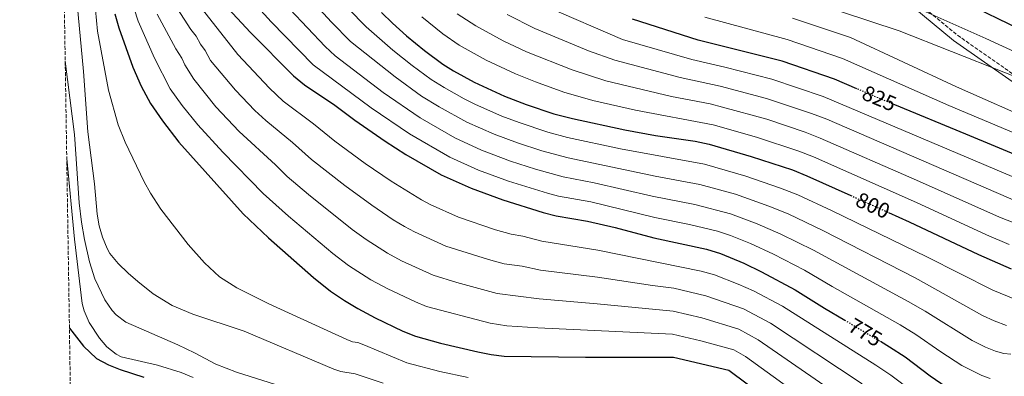
# Model space of a CAD drawing. Units: metres. Extents: x 606871 to 610303, y 4766282 to 4768649.
# Drawn here: x 606871 to 607327, y 4767102 to 4767268 of the extents above; entities that cross this region are included whole.
import ezdxf
from ezdxf.enums import TextEntityAlignment as Align

# ---------------------------------------------------------------- set-up
doc = ezdxf.new("R2010")
doc.units = ezdxf.units.M
doc.header["$MEASUREMENT"] = 0
doc.linetypes.add('DGN Style 3', pattern=[2.435891, 1.739922, -0.695969])
doc.linetypes.add('DGN Style 5', pattern=[1.217945, 0.521977, -0.695969])
for name, color, linetype, lineweight in [('Camino', 7, 'DGN Style 3', 0), ('Cota de curva de nivel directora', 7, 'Continuous', 0), ('Curva de nivel directora', 30, 'Continuous', 30), ('Curva de nivel directora no vista', 30, 'DGN Style 5', 30), ('Curva de nivel intermedia', 30, 'Continuous', 0), ('Margen derecho', 7, 'Continuous', 0), ('Zona arbolada', 92, 'DGN Style 3', 0)]:
    doc.layers.add(name, color=color, linetype=linetype, lineweight=lineweight)
doc.styles.add('Style-Arial', font='arial.ttf')

msp = doc.modelspace()

# ---------------------------------------------------------------- linework, layer by layer
at = {"layer": 'Camino', "color": 7, "linetype": 'DGN Style 3', "lineweight": 0}
msp.add_polyline3d([(607286.22, 4767275.9, 846.11), (607305.1, 4767260.36, 843.49), (607331.89, 4767241.57, 841.17)], dxfattribs=at)
at = {"layer": 'Curva de nivel directora', "color": 30, "linetype": 'Continuous', "lineweight": 30, "flags": 128}
for points, elevation in [([(607251.23, 4767293.92), (607260.98, 4767291.12), (607279.76, 4767287.17), (607282.67, 4767286.57), (607289.63, 4767284.66), (607303.74, 4767278.02), (607338.72, 4767260.93), (607375.41, 4767246.26), (607409.68, 4767234.2), (607445.06, 4767222.65), (607465.22, 4767220.76), (607480.53, 4767220.88), (607493.43, 4767221.6), (607512.67, 4767225.24), (607529.39, 4767232.41), (607544.79, 4767242.2), (607560.19, 4767257.72), (607564.13, 4767262.16), (607579.92, 4767275.55), (607592.07, 4767280.42), (607622.44, 4767292.61), (607656.45, 4767301.15), (607686.24, 4767316.34), (607717.47, 4767334.24)], 850), ([(607718.43, 4767302.43), (607697.78, 4767290.25), (607651.63, 4767265.9), (607604.26, 4767245.19), (607577.54, 4767225.72), (607554.47, 4767201.39), (607530.19, 4767180.71), (607515.62, 4767168.54), (607498.61, 4767163.66), (607481.6, 4767162.43), (607463.36, 4767168.48), (607446.34, 4767173.33), (607423.24, 4767183.03), (607391.63, 4767195.15), (607360.03, 4767197.54), (607338.16, 4767202.38), (607308.98, 4767214.51), (607276.12, 4767228.06)], 825), ([(606961.21, 4767279.61), (606977.76, 4767261.65), (606997.75, 4767241.56), (607002.78, 4767237.41), (607016.77, 4767227.99), (607026.11, 4767221.06), (607040.07, 4767211.31), (607049.71, 4767205.13), (607066.04, 4767195.64), (607079.95, 4767189.46), (607094.59, 4767184.13), (607113.21, 4767178.22), (607119.29, 4767176.77), (607133.82, 4767174.24), (607146.66, 4767171.23), (607164.43, 4767166.44), (607188.91, 4767161.22), (607195.41, 4767159.28), (607206.1, 4767154.71), (607214.34, 4767150.72), (607229.94, 4767142.45), (607243.53, 4767133.93), (607252.83, 4767128.39)], 775), ([(606914.98, 4767270.34), (606916.83, 4767263.82), (606923.39, 4767245.55), (606927.15, 4767236.72), (606931.42, 4767228.74), (606937, 4767220.67), (606944.62, 4767210.83), (606974.43, 4767177.56), (606986.19, 4767166.45), (607006.95, 4767148.11), (607014.82, 4767141.85), (607021.3, 4767137.43), (607027.48, 4767133.69), (607035.53, 4767129.42), (607048.27, 4767123.32), (607054.15, 4767120.94), (607065.75, 4767117.75), (607082.94, 4767113.65), (607089.16, 4767112.49), (607095.17, 4767111.73), (607132.92, 4767111.17), (607173.61, 4767111.21), (607199.24, 4767105.21), (607231.97, 4767080.74)], 750), ([(607038.4, 4767270.97), (607043.47, 4767266.02), (607049.96, 4767260.15), (607058.27, 4767253.35), (607066.85, 4767247.04), (607071.77, 4767243.93), (607081.27, 4767238.59), (607095.43, 4767232.17), (607105.42, 4767228.33), (607118.27, 4767224.03), (607126.8, 4767221.81), (607151.14, 4767216.51), (607165.3, 4767213.98), (607183.58, 4767211.22), (607190.12, 4767209.89), (607209.61, 4767204.22), (607228.63, 4767197.95), (607235.29, 4767195.29), (607255.63, 4767186.13)], 800), ([(607258.44, 4767235.58), (607248.19, 4767239.96), (607223.87, 4767248.44), (607184.98, 4767258.13), (607154.58, 4767267.82)], 825), ([(607273.13, 4767178.25), (607282.76, 4767173.92), (607314.73, 4767158.82), (607329.87, 4767152.18)], 800), ([(606893.96, 4767124.64), (606900.5, 4767116.29), (606906.56, 4767110.61), (606912.01, 4767107.71), (606917.46, 4767105.54), (606928.36, 4767101.92)], 725), ([(607269.34, 4767118.56), (607273.57, 4767116.04), (607280.83, 4767111.33), (607292.42, 4767102.59), (607302.28, 4767095.74)], 775)]:
    msp.add_lwpolyline(points, dxfattribs=dict(at, elevation=elevation))
at = {"layer": 'Curva de nivel directora no vista', "color": 30, "linetype": 'DGN Style 5', "lineweight": 30, "flags": 128}
for points, elevation in [([(607276.12, 4767228.06), (607273.72, 4767229.05), (607258.44, 4767235.58)], 825), ([(607255.63, 4767186.13), (607273.13, 4767178.25)], 800), ([(607252.83, 4767128.39), (607269.34, 4767118.56)], 775)]:
    msp.add_lwpolyline(points, dxfattribs=dict(at, elevation=elevation))
at = {"layer": 'Curva de nivel intermedia', "color": 30, "linetype": 'Continuous', "lineweight": 0, "flags": 128}
for points, elevation in [([(606891.02, 4767312.61), (606895.55, 4767299.96), (606896.45, 4767295.07), (606897.13, 4767279.96), (606900.54, 4767243.61), (606902.45, 4767215.59), (606905.5, 4767191.56), (606906.87, 4767177.51), (606907.78, 4767172.06), (606909.29, 4767166.81), (606911.42, 4767161.49), (606912.62, 4767159.3), (606916.6, 4767154.67), (606921.11, 4767150.16), (606925.65, 4767146.24), (606932.75, 4767140.5), (606941.47, 4767135.15), (606951.08, 4767131.1), (606974.83, 4767123.29), (607016.34, 4767105.66), (607019.65, 4767104.59), (607026.22, 4767103.5), (607039.15, 4767099.09)], 740), ([(607168.47, 4767298.69), (607278, 4767262.41), (607375.03, 4767224.07)], 840), ([(606969.94, 4767285.92), (606987.29, 4767266.61), (607006.86, 4767246.61), (607033.66, 4767226.76), (607051.32, 4767214.68), (607070, 4767203.82), (607083.36, 4767197.91), (607097.23, 4767192.81), (607115.19, 4767187.13), (607120.3, 4767185.87), (607135.34, 4767183.12), (607164.89, 4767175.99), (607180.98, 4767172.7), (607193.97, 4767169.64), (607200.05, 4767167.53), (607209.18, 4767163.83), (607219.92, 4767158.91), (607234.2, 4767151.58), (607247.09, 4767143.94), (607278.57, 4767126.12), (607285.74, 4767121.71), (607297.34, 4767113.63), (607307.06, 4767107.35), (607316.32, 4767102.69), (607320.25, 4767101.24)], 780), ([(607101.34, 4767210.56), (607090.56, 4767214.58), (607077.91, 4767220.17), (607065.11, 4767227.16), (607056.98, 4767232.21), (607044.71, 4767241.07), (607024.15, 4767257.55), (607015.27, 4767266.44), (607004.15, 4767278.66)], 790), ([(606953.86, 4767274.51), (606971.88, 4767251.41), (606986.57, 4767235.82), (606992.88, 4767229.88), (607007.01, 4767219.35), (607016.86, 4767211.33), (607030.79, 4767201.02), (607042.88, 4767192.72), (607056.99, 4767184.04), (607061.01, 4767181.91), (607074.07, 4767176.04), (607091.25, 4767170.27), (607098.48, 4767168.16), (607103.83, 4767167.2), (607112.6, 4767164.88), (607138.54, 4767160.73), (607186.34, 4767151.1), (607192.51, 4767149.32), (607203.5, 4767145.09), (607210.59, 4767141.99), (607224.1, 4767134.77), (607267.23, 4767107.46), (607274.24, 4767102.78), (607284.88, 4767094.83)], 770), ([(607282.01, 4767274.93), (607318.23, 4767258.87), (607366.53, 4767236.58)], 845), ([(606905.99, 4767272.17), (606906.99, 4767262.32), (606912.04, 4767234.88), (606916.56, 4767218.89), (606919.77, 4767210.86), (606928.56, 4767192.43), (606931.44, 4767187.14), (606936.23, 4767179.83), (606948.99, 4767163.43), (606956.51, 4767154.88), (606963.5, 4767148.43), (606971.38, 4767143.36), (606986.31, 4767135.89), (607022.3, 4767119.46), (607025.06, 4767118.34), (607027.54, 4767117.96), (607030.19, 4767116.97), (607050.17, 4767108.53), (607065.35, 4767104.62), (607078.52, 4767101.76)], 745), ([(606923.87, 4767272.65), (606925.71, 4767266.98), (606933.32, 4767249.79), (606940.65, 4767235.59), (606946.21, 4767227.8), (606953.36, 4767218.87), (606964.97, 4767206.23), (606983.7, 4767187.05), (606995.41, 4767176.51), (607015.93, 4767159.26), (607023.09, 4767153.75), (607033.41, 4767147.11), (607041.37, 4767142.79), (607054.11, 4767136.77), (607059.31, 4767134.64), (607088.67, 4767126.91), (607096.48, 4767125.75), (607110.78, 4767124.85), (607173.19, 4767121.9), (607186.24, 4767118.84), (607201.51, 4767114.67), (607206.98, 4767111.46), (607267.14, 4767068.01)], 755), ([(606934.55, 4767270.2), (606943.26, 4767254.03), (606945.97, 4767249.82), (606947.39, 4767246.69), (606951.52, 4767239.96), (606961.8, 4767227.24), (606972.6, 4767215.73), (606989.33, 4767200.36), (606994.82, 4767194.86), (607004.62, 4767186.58), (607024.92, 4767170.42), (607031.37, 4767165.65), (607041.27, 4767159.42), (607047.73, 4767155.91), (607062.33, 4767149.21), (607073.31, 4767145.75), (607091.94, 4767140.68), (607111.38, 4767138.19), (607138.24, 4767135.95), (607173.45, 4767132.53), (607186.71, 4767129.41), (607203.79, 4767124.14), (607212.72, 4767119.21), (607254.57, 4767090.3)], 760), ([(606944.02, 4767272.66), (606950.23, 4767263.07), (606952.6, 4767259.93), (606954.6, 4767256.24), (606956.79, 4767253.37), (606959.34, 4767248.69), (606970.85, 4767234.94), (606979.83, 4767225.54), (606984.85, 4767220.82), (606997.25, 4767210.7), (607006.08, 4767202.84), (607021.52, 4767190.72), (607033.9, 4767181.57), (607043.86, 4767174.88), (607049.14, 4767171.75), (607053.7, 4767169.21), (607068.2, 4767162.62), (607087.92, 4767156.42), (607095.21, 4767154.41), (607103.54, 4767153.31), (607111.99, 4767151.53), (607138.39, 4767148.34), (607163.83, 4767144.34), (607173.71, 4767143.15), (607188.59, 4767139.68), (607206.06, 4767133.6), (607218.46, 4767126.95), (607260.9, 4767098.88)], 765), ([(606995.94, 4767272.4), (607012.36, 4767255.1), (607017.02, 4767250.84), (607039.18, 4767233.91), (607056.25, 4767222.09), (607072.31, 4767212.79), (607084.65, 4767207.2), (607098.12, 4767202.09), (607109.78, 4767198.27), (607122.53, 4767194.72), (607136.87, 4767191.99), (607163.79, 4767185.84), (607183.51, 4767181.94), (607200.02, 4767177.57), (607212.26, 4767172.94), (607223.27, 4767168.23), (607238.46, 4767160.71), (607282.29, 4767136.93), (607290.06, 4767132.45), (607311.84, 4767118.96), (607318.01, 4767115.85), (607322.63, 4767113.95), (607326.45, 4767112.97), (607329.81, 4767112.52)], 785), ([(607023.07, 4767272.76), (607031.27, 4767264.26), (607043.72, 4767253.42), (607052.66, 4767246.32), (607061.48, 4767239.91), (607067.36, 4767236.17), (607076.68, 4767230.89), (607081.86, 4767228.35), (607094.16, 4767222.93), (607102.2, 4767219.87), (607115.44, 4767215.44), (607124.57, 4767212.97), (607149.13, 4767207.71), (607187.92, 4767200.57), (607207.01, 4767195.12), (607223.11, 4767189.49), (607231.1, 4767186.38), (607246.98, 4767178.97), (607290.92, 4767157.72), (607321.4, 4767142.18), (607331.53, 4767138.08)], 795), ([(607073.52, 4767270.26), (607082.05, 4767264.78), (607094.82, 4767257.86), (607105.48, 4767252.73), (607126.76, 4767244.28), (607142.31, 4767239.25), (607172.74, 4767231.93), (607190.51, 4767228.52), (607196.33, 4767227.09), (607216.74, 4767221.42), (607234.56, 4767215.41), (607241.46, 4767212.72), (607286.12, 4767193.18), (607324.55, 4767176.02), (607335.1, 4767171.83)], 810), ([(607096.59, 4767270.02), (607109.39, 4767263.52), (607134.23, 4767253.19), (607146.4, 4767248.77), (607176.66, 4767240.77), (607195.17, 4767236.81), (607216.71, 4767231.12), (607237.53, 4767224.14), (607244.55, 4767221.44), (607333.36, 4767182.95)], 815), ([(607114.97, 4767273.55), (607150.03, 4767258.44), (607182.04, 4767249.19), (607197.39, 4767245.64), (607219.08, 4767240.08), (607242.86, 4767232.06), (607334.39, 4767193.27)], 820), ([(607057.07, 4767268.92), (607066.89, 4767261.05), (607074.41, 4767255.84), (607086.92, 4767248.77), (607100.45, 4767242.45), (607109.74, 4767238.73), (607122.81, 4767234.05), (607136.28, 4767230.18), (607156.05, 4767225.65), (607192.02, 4767218.81), (607211.98, 4767213.19), (607231.59, 4767206.68), (607238.37, 4767204.01), (607286.15, 4767182.8), (607318.49, 4767167.91), (607329.05, 4767163.35)], 805), ([(607188.14, 4767268.79), (607226.26, 4767258.34), (607251.82, 4767249.63), (607300.98, 4767227.88), (607341.82, 4767210.61)], 830), ([(607228.64, 4767268.24), (607255.46, 4767259.3), (607304.55, 4767236.5), (607343.07, 4767219.49)], 835), ([(606892.02, 4767248.33), (606896.27, 4767214.42), (606898.44, 4767182.75), (606899.5, 4767173.83), (606900.87, 4767165.78), (606903.3, 4767155.4), (606905.73, 4767147.54), (606910.42, 4767137.72), (606913.69, 4767132.82), (606915.57, 4767130.78), (606920.1, 4767127.47), (606944.15, 4767116.9), (606951.83, 4767113.23), (606961.69, 4767108), (606971.37, 4767104.23), (607010.37, 4767091.85)], 735), ([(607327.77, 4767125.8), (607321.96, 4767127.96), (607316.62, 4767130.57), (607285.52, 4767147.94), (607242.72, 4767169.84), (607226.63, 4767177.59), (607217.67, 4767181.17), (607202.32, 4767186.71), (607185.71, 4767191.26), (607165.12, 4767195.09), (607124.77, 4767203.57), (607112.61, 4767206.86), (607101.34, 4767210.56)], 790), ([(606892.73, 4767203.26), (606896.32, 4767165.81), (606899.83, 4767136.11), (606900.81, 4767132.69), (606903.08, 4767127.25), (606907.86, 4767119.93), (606911.25, 4767115.93), (606915.55, 4767112.51), (606917.91, 4767111.4), (606934.69, 4767107.49), (606945.73, 4767104.02), (606951.17, 4767101.76)], 730)]:
    msp.add_lwpolyline(points, dxfattribs=dict(at, elevation=elevation))
at = {"layer": 'Margen derecho', "color": 7, "linetype": 'Continuous', "lineweight": 0}
msp.add_polyline3d([(607284.37, 4767273.54, 844.95), (607303.28, 4767257.97, 842.36), (607330.3, 4767239.02, 839.89)], dxfattribs=at)
at = {"layer": 'Zona arbolada', "color": 92, "linetype": 'DGN Style 3', "lineweight": 0}
msp.add_polyline3d([(606907.15, 4766281.87, 865), (606878.39, 4768119.08, 865), (606870.94, 4768595.4, 795), (607263.1, 4768601.63, 914.29), (607266.1, 4768601.68, 914.29), (607350.55, 4768603.02, 964.33), (607353.54, 4768603.07, 964.33), (608767.3, 4768625.53, 943.72)], dxfattribs=at)

# ---------------------------------------------------------------- texts
at = {"layer": 'Cota de curva de nivel directora', "color": 7, "linetype": 'Continuous', "lineweight": 0, "style": 'Style-Arial'}
for s, rotation, p in [('825', 336.8607, (607268.85, 4767231.13, 825)), ('800', 335.7595, (607265.9, 4767181.51, 800)), ('775', 329.2321, (607262.37, 4767122.7, 775))]:
    msp.add_text(s, height=7, rotation=rotation, dxfattribs=at).set_placement(p, align=Align.MIDDLE_CENTER)

doc.saveas('drawing.dxf')
